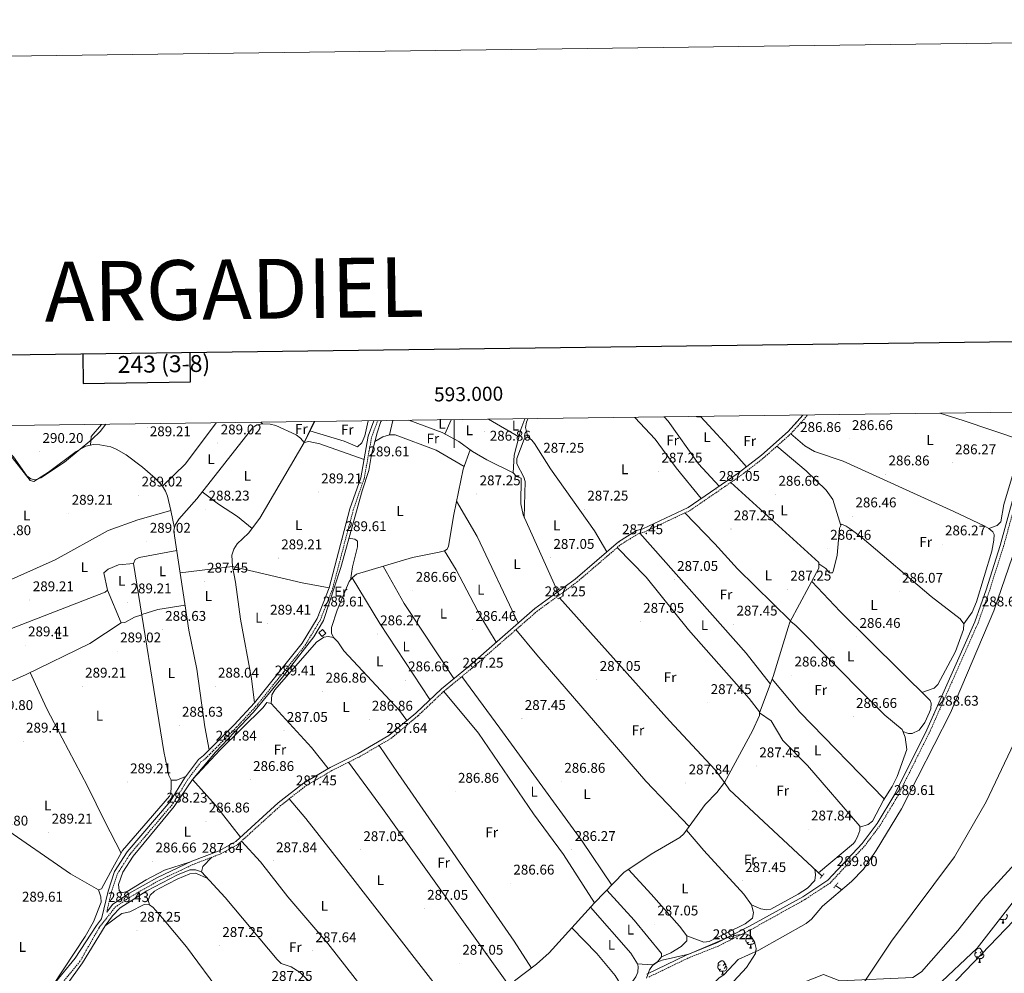
# Model space of a CAD drawing. Units: metres. Extents: x 590185 to 594679, y 4677727 to 4680755.
# Drawn here: x 592691 to 593391, y 4680078 to 4680755 of the extents above; entities that cross this region are included whole.
import ezdxf
from ezdxf.enums import TextEntityAlignment as Align

# ---------------------------------------------------------------- set-up
doc = ezdxf.new("R2010")
doc.units = ezdxf.units.M
doc.header["$MEASUREMENT"] = 0
doc.linetypes.add('TRAZOS', pattern=[0.75, 0.5, -0.25])
doc.linetypes.add('TRAZOSX2', pattern=[1.5, 1, -0.5])
for name, color, linetype, lineweight in [('Carátula', 7, 'Continuous', 5), ('Level 1', 19, 'Continuous', 0), ('Level 11', 142, 'TRAZOSX2', 13), ('Level 13', 5, 'Continuous', 0), ('Level 15', 1, 'Continuous', 0), ('Level 16', 1, 'Continuous', 13), ('Level 21', 19, 'Continuous', 0), ('Level 35', 92, 'Continuous', 0), ('Level 36', 19, 'Continuous', 40), ('Level 37', 92, 'Continuous', 0), ('Level 41', 19, 'Continuous', 0), ('Level 5', 36, 'Continuous', 0), ('Level 51', 144, 'Continuous', 13), ('Level 52', 1, 'Continuous', 13), ('Level 53', 1, 'Continuous', 13), ('Level 61', 19, 'Continuous', 0), ('Level 63', 7, 'Continuous', 0), ('Level 7', 1, 'Continuous', 0)]:
    doc.layers.add(name, color=color, linetype=linetype, lineweight=lineweight)
doc.styles.add('Arial', font='ARIAL.TTF', dxfattribs={"height": 0.2})

# ---------------------------------------------------------------- blocks, each defined once
blk = doc.blocks.new('5PATER')
at = {"layer": 'Carátula', "linetype": 'Continuous', "lineweight": 5}
h = blk.add_hatch(color=250, dxfattribs=at)
edge = h.paths.add_edge_path()
edge.add_ellipse((0, 0), major_axis=(-1.33, -1.34), ratio=0.999422, start_angle=0, end_angle=360)

msp = doc.modelspace()

# ---------------------------------------------------------------- linework, layer by layer
at = {"layer": 'Level 1', "color": 19, "linetype": 'Continuous', "lineweight": 0, "ltscale": 0.5}
msp.add_polyline3d([(593275.93, 4680047.91, 283.14), (593311.05, 4680100.6, 285.44), (593355.76, 4680160.51, 285.06), (593378.4, 4680199.66, 284.77), (593397.95, 4680240.92, 286.79)], dxfattribs=at)
at = {"layer": 'Level 11', "color": 142, "linetype": 'Continuous', "lineweight": 13}
msp.add_polyline3d([(593150.51, 4680045.95, 285.56), (593155.05, 4680044.52, 285.56), (593158.63, 4680045.22, 285.65), (593188.31, 4680074.38, 285.87), (593192.1, 4680076.98, 285.87), (593202.09, 4680087.6, 285.87), (593216.72, 4680094.08, 285.87), (593250.33, 4680113.21, 286.17), (593254.23, 4680116.17, 286.29), (593262.01, 4680125.44, 286.78), (593282.63, 4680143.07, 286.79), (593291.06, 4680151.63, 286.79), (593300.05, 4680164.89, 286.79), (593318.05, 4680194.66, 286.79), (593352.9, 4680262.78, 286.79), (593383.72, 4680335.21, 286.68), (593397.13, 4680374.03, 286.48), (593404.68, 4680398.79, 286.41), (593425.63, 4680476.75, 286.27)], dxfattribs=at)
at = {"layer": 'Level 13', "color": 5, "linetype": 'Continuous', "lineweight": 0, "ltscale": 0.5}
for points in [[(592814.14, 4680215.45, 287.94), (592830.36, 4680234.97, 287.77), (592857.48, 4680263.23, 287.49), (592877.99, 4680288.08, 289.18), (592900.31, 4680316.8, 289.15), (592907.19, 4680328.36, 287.56), (592919.56, 4680366.1, 287.56), (592934.58, 4680420.51, 287.56), (592939.51, 4680435.04, 287.25), (592941.24, 4680446.33, 287.25), (592945.33, 4680461.76, 287.25), (592947.93, 4680469.77, 287.25), (592948.45, 4680470.44, 287.25)], [(592901.01, 4680469.81, 289.44), (592893.57, 4680454.84, 288.8)], [(593042.01, 4680433.3, 287.25), (593023.22, 4680442.53, 286.95), (593013.14, 4680448.59, 286.95), (593003.5, 4680455.75, 286.95), (592991.48, 4680461.97, 286.95), (592967.93, 4680470.7, 286.95)], [(593042.01, 4680433.3, 287.25), (593042.87, 4680445.85, 286.95), (593047.44, 4680464.29, 286.95), (593050.24, 4680471.79, 286.95)], [(593175.98, 4680473.45, 286.94), (593175.59, 4680473.07, 286.94), (593172.52, 4680473.21, 286.64), (593172.16, 4680473.4, 286.64)], [(592893.57, 4680454.84, 288.8), (592890.95, 4680458.03, 288.8), (592887.79, 4680460.42, 288.8), (592873.23, 4680467.1, 288.8), (592869.29, 4680468.01, 288.8), (592863.75, 4680468.13, 288.8)], [(592893.57, 4680454.84, 288.8), (592862.04, 4680401.26, 288.5), (592853.9, 4680390.56, 287.88), (592845.88, 4680382.93, 288.19), (592843.4, 4680379.2, 288.19), (592842.09, 4680374.81, 288.19), (592842.41, 4680366.8, 288.19)], [(593042.01, 4680433.3, 287.25), (593044.35, 4680430.74, 287.25), (593047.69, 4680429.67, 286.95), (593047.49, 4680411.25, 286.95), (593049.17, 4680403.42, 286.95), (593073.28, 4680349.79, 286.95)], [(592842.41, 4680366.8, 288.19), (592805.31, 4680362.4, 288.08)], [(593075.01, 4680344.48, 286.95), (593153.2, 4680257.11, 286.34), (593185.73, 4680222.3, 286.95), (593192.23, 4680213.21, 286.9)], [(593192.23, 4680213.21, 286.9), (593212.29, 4680250.03, 286.59), (593217.08, 4680261.03, 286.59), (593217.16, 4680262.77, 286.59), (593226.99, 4680288.56, 287.16), (593237.45, 4680323.46, 286.82), (593238.73, 4680327.23, 286.59)], [(593042.99, 4680072.33, 286.33), (593058.72, 4680084.3, 286.33), (593067.61, 4680092.36, 286.33), (593099.87, 4680127.79, 286.33), (593120.78, 4680149.29, 286.33), (593140.27, 4680162.28, 286.39), (593160.59, 4680174.16, 287.34), (593163.45, 4680176.9, 287.56), (593178.48, 4680197.67, 287.87), (593186.86, 4680206.27, 287.87), (593192.23, 4680213.21, 286.9)], [(593261.67, 4680146.85, 287.56), (593195.83, 4680208.18, 286.95), (593192.23, 4680213.21, 286.9)], [(592724.42, 4680069.31, 287.56), (592735.93, 4680085.27, 287.38), (592752.05, 4680111.5, 287.45), (592757.09, 4680118.47, 287.25), (592762.54, 4680124.36, 287.25), (592781.48, 4680136.26, 287.25), (592803.35, 4680147.72, 287.25), (592812.2, 4680151.35, 287.25), (592816.23, 4680151.32, 287.25), (592820.53, 4680149.74, 287.25), (592837.2, 4680131.53, 286.94), (592874.31, 4680087.55, 286.94), (592877.18, 4680084.76, 286.94), (592884.14, 4680082.31, 286.94), (592890.72, 4680078.33, 286.94), (592923.1, 4680046.54, 286.94)], [(593271.33, 4680140.11, 287.03), (593275.64, 4680137.1, 286.79)]]:
    msp.add_polyline3d(points, dxfattribs=at)
at = {"layer": 'Level 15', "color": 1, "linetype": 'Continuous', "lineweight": 0}
msp.add_polyline3d([(592903.97, 4680319.72, 290.65), (592906.53, 4680322.06, 290.65), (592908.88, 4680319.5, 290.04), (592906.32, 4680317.16, 290.04), (592903.97, 4680319.72, 290.65)], dxfattribs=at)
at = {"layer": 'Level 16', "color": 1, "linetype": 'Continuous', "lineweight": 13}
for points in [[(593466.65, 4680114.88, 286.8), (593470.14, 4680127.13, 286.8), (593437.62, 4680183.83, 286.8), (593431.99, 4680188.38, 286.8), (593427.68, 4680188.26, 286.8), (593411.81, 4680169.61, 286.8), (593376.01, 4680130.65, 286.8), (593358.13, 4680108.1, 286.8), (593332.28, 4680078.83, 286.8), (593326.27, 4680074.8, 286.8), (593274.26, 4680072.47, 286.8), (593262.79, 4680076.97, 286.8), (593240.29, 4680068.13, 286.8), (593194.52, 4680032.99, 286.8), (593158.86, 4680004.15, 286.8), (593144.85, 4679992.79, 285.88), (593110.81, 4679966.03, 285.88), (593100.29, 4679957.28, 285.88)], [(593275.07, 4680059.11, 283.73), (593282.29, 4680059.53, 283.73), (593294.86, 4680058.98, 283.73), (593306.32, 4680054.17, 283.73), (593318.27, 4680053.65, 284.34), (593330.35, 4680055.88, 284.34), (593340.33, 4680059.44, 284.03), (593351.73, 4680067.23, 283.42), (593398.06, 4680115.25, 283.11), (593412.11, 4680127.53, 283.11), (593419.22, 4680139.37, 283.11)]]:
    msp.add_polyline3d(points, dxfattribs=at)
at = {"layer": 'Level 21', "color": 19, "linetype": 'Continuous', "lineweight": 0}
for points in [[(592659.01, 4680023.79, 289.25), (592675.88, 4680030.9, 289.12), (592694.37, 4680046.65, 289.12), (592711.31, 4680064.76, 288.81), (592730.72, 4680088.36, 288.2), (592745.75, 4680111.75, 288.2), (592749.39, 4680116.42, 288.27), (592754.03, 4680136.2, 287.89), (592758.69, 4680150.02, 287.89), (592767.72, 4680163.95, 287.89), (592798.15, 4680199.76, 287.58), (592808.39, 4680216.48, 287.58), (592818.32, 4680229.75, 287.89), (592821.88, 4680232.41, 287.89), (592843.65, 4680254.4, 288.51), (592858.12, 4680269.99, 288.51), (592892.15, 4680312.31, 288.51), (592902.65, 4680329.8, 288.81), (592911.23, 4680351.67, 288.81), (592925.98, 4680407.81, 288.81), (592933.69, 4680429.84, 288.81), (592938.98, 4680459.41, 288.81), (592943.07, 4680470.37, 288.75)], [(592753.06, 4680121.1, 288.17), (592757.3, 4680126.51, 287.58), (592768.9, 4680134.44, 287.58), (592789.15, 4680145.89, 287.58), (592813.69, 4680157.45, 287.28), (592833.02, 4680164.87, 286.97), (592844.77, 4680171.3, 287.28), (592875.08, 4680198.76, 287.28), (592892.99, 4680212.8, 287.28), (592912.02, 4680224.01, 287.28), (592931.8, 4680233.89, 287.28), (592953.74, 4680246.66, 287.89), (592972.76, 4680262.62, 287.28), (592991.03, 4680279.94, 286.97), (593009.53, 4680295.11, 286.97), (593057.45, 4680336.94, 286.97), (593086.01, 4680357.8, 286.97), (593117.01, 4680384.42, 286.97), (593129.85, 4680392.29, 286.97), (593134.28, 4680393.66, 286.97), (593166.41, 4680408.74, 286.97), (593202.07, 4680433.19, 286.97), (593218.54, 4680445.93, 286.97), (593237.63, 4680462.83, 286.97), (593248.08, 4680474.4, 286.97)], [(593136.99, 4680077.09, 287.89), (593165.13, 4680090.7, 288.81), (593187.31, 4680099.55, 289.43), (593210.17, 4680111.1, 289.73), (593247.89, 4680132.13, 289.43), (593265.75, 4680143.82, 289.73), (593290.09, 4680169.92, 289.73), (593300.77, 4680184.08, 289.73), (593313.31, 4680204.93, 289.73), (593336.17, 4680250.83, 289.12), (593370.23, 4680327.58, 288.2), (593378.27, 4680350.19, 288.51), (593388.24, 4680381.65, 288.51), (593407.24, 4680450.8, 288.51)]]:
    msp.add_polyline3d(points, dxfattribs=at)
at = {"layer": 'Level 21', "color": 19, "linetype": 'TRAZOSX2', "lineweight": 0}
for points in [[(592714.32, 4680062.12, 288.81), (592733.81, 4680085.82, 288.2), (592747.81, 4680110.33, 288.2), (592759.03, 4680124.67, 287.58), (592770.22, 4680132.32, 287.58), (592790.29, 4680143.67, 287.58), (592814.67, 4680155.14, 287.28), (592834.07, 4680162.6, 286.97), (592846.23, 4680169.25, 287.28), (592876.69, 4680196.85, 287.28), (592894.4, 4680210.73, 287.28), (592913.21, 4680221.81, 287.28), (592932.99, 4680231.69, 287.28), (592955.18, 4680244.61, 287.89), (592974.42, 4680260.75, 287.28), (592992.68, 4680278.06, 286.97), (593011.14, 4680293.2, 286.97), (593059.02, 4680334.99, 286.97), (593087.57, 4680355.84, 286.97), (593118.49, 4680382.39, 286.97), (593130.89, 4680390, 286.97), (593135.18, 4680391.32, 286.97), (593167.65, 4680406.56, 286.97), (593203.55, 4680431.17, 286.97), (593220.14, 4680444, 286.97), (593239.39, 4680461.05, 286.97), (593251.49, 4680474.45, 286.97)], [(592753.06, 4680121.1, 288.17), (592756.44, 4680135.51, 287.89), (592760.96, 4680148.92, 287.89), (592769.73, 4680162.46, 287.89), (592800.18, 4680198.29, 287.58), (592810.46, 4680215.07, 287.58), (592820.1, 4680227.96, 287.89), (592823.53, 4680230.52, 287.89), (592845.46, 4680252.67, 288.51), (592860.01, 4680268.36, 288.51), (592894.2, 4680310.87, 288.51), (592904.9, 4680328.69, 288.81), (592913.61, 4680350.89, 288.81), (592928.37, 4680407.08, 288.81), (592936.11, 4680429.21, 288.81), (592941.4, 4680458.75, 288.81), (592945.75, 4680470.4, 288.75)], [(593138.43, 4680075.01, 287.89), (593166.14, 4680088.41, 288.81), (593188.34, 4680097.27, 289.43), (593211.34, 4680108.89, 289.73), (593249.18, 4680129.99, 289.43), (593267.37, 4680141.89, 289.73), (593292.01, 4680168.31, 289.73), (593302.85, 4680182.68, 289.73), (593315.5, 4680203.72, 289.73), (593338.44, 4680249.77, 289.12), (593372.55, 4680326.65, 288.2), (593380.64, 4680349.39, 288.51), (593390.63, 4680380.94, 288.51), (593409.65, 4680450.15, 288.51)]]:
    msp.add_polyline3d(points, dxfattribs=at)
at = {"layer": 'Level 21', "color": 1, "linetype": 'TRAZOS', "lineweight": 0}
for points in [[(593071.46, 4680348.78, 286.64), (593075.55, 4680351.05, 286.95)], [(593073.7, 4680343.77, 287.25), (593076.84, 4680345.47, 287.25)], [(593260.28, 4680145.16, 288.48), (593263.2, 4680148.72, 288.48)], [(593269.92, 4680138.39, 288.48), (593272.84, 4680141.94, 288.48)]]:
    msp.add_polyline3d(points, dxfattribs=at)
at = {"layer": 'Level 35', "color": 92, "linetype": 'Continuous', "lineweight": 0, "ltscale": 0.5}
for points in [[(593342.81, 4680068.1, 284.58), (593371.92, 4680095.61, 285.02), (593400.25, 4680131.94, 284.67)], [(593136.84, 4680074.36, 287.32), (593138.86, 4680080.15, 287.5), (593141.21, 4680083.37, 287.62), (593144.32, 4680085.61, 287.74), (593148.01, 4680087.11, 287.86), (593166.99, 4680091.2, 288.42), (593193.37, 4680102.6, 288.67), (593200.91, 4680104.82, 288.56), (593207.55, 4680105.69, 288.42)], [(593207.55, 4680105.69, 288.42), (593211.05, 4680104.08, 288.22), (593213.69, 4680100.07, 287.92), (593214.88, 4680095.31, 287.63), (593214.31, 4680091.88, 287.5), (593207.95, 4680081.96, 287.33), (593174.83, 4680046.02, 286.88)]]:
    msp.add_polyline3d(points, dxfattribs=at)
at = {"layer": 'Level 36', "color": 92, "linetype": 'Continuous', "lineweight": 0}
for points in [[(593380.29, 4680393.82, 285.97), (593386.22, 4680396.02, 286.28), (593388.83, 4680398.49, 286.39), (593390.87, 4680410.86, 286.28), (593397.81, 4680433.84, 285.98), (593408.41, 4680476.52, 285.95)], [(592862.66, 4680469.31, 289.09), (592863.75, 4680468.13, 289.1)], [(592900.45, 4680469.81, 289.69), (592893.57, 4680454.84, 288.79)], [(592938.95, 4680470.31, 290.42), (592936.59, 4680459.78, 290.63), (592934.55, 4680454.6, 290.63), (592931.39, 4680451.95, 290.35), (592922.01, 4680455.77, 289.71), (592897.46, 4680463.3, 289.4)], [(592954.13, 4680460.47, 286.94), (592956.41, 4680470.55, 287.17)], [(592997.85, 4680471.09, 287.24), (592993.47, 4680460.94, 287.24)], [(593046.13, 4680459.03, 286.63), (593024.41, 4680471.44, 286.87)], [(593052.46, 4680459.01, 287.24), (593050.91, 4680465.53, 287.24), (593051.56, 4680469.39, 287.24), (593052.44, 4680471.81, 287.2)], [(593128.58, 4680472.82, 287.24), (593142.91, 4680457.4, 287.24), (593158.03, 4680436.85, 287.29), (593175.63, 4680415.06, 286.94)], [(593188.49, 4680423.88, 287.24), (593173.85, 4680439.84, 286.93), (593152.13, 4680470.01, 286.93), (593149.49, 4680473.1, 286.93)], [(593175.59, 4680473.07, 287.24), (593200.85, 4680445.66, 286.52), (593207.96, 4680437.75, 287.24)], [(593345.29, 4680475.69, 286.28), (593362.08, 4680470.63, 286.28), (593403.47, 4680456.65, 285.97)], [(592749.35, 4680467.81, 289.27), (592742.13, 4680459.21, 289.41), (592741.49, 4680453.01, 289.1)], [(592792.79, 4680423.82, 289.1), (592809.17, 4680439.89, 288.84), (592830.87, 4680468.89, 288.81)], [(592863.75, 4680468.13, 288.8), (592859.75, 4680467.43, 288.8), (592856.89, 4680465.67, 288.8), (592817.19, 4680414.9, 287.88), (592804.27, 4680400.42, 287.88), (592801.63, 4680396.23, 287.57), (592800.86, 4680392.58, 287.57), (592801.35, 4680388.62, 287.66), (592811.47, 4680321.6, 287.57), (592817.17, 4680293.74, 287.57), (592822.9, 4680252.95, 287.75), (592825.89, 4680236.46, 288.19)], [(592801.17, 4680394.05, 287.88), (592798.6, 4680406.6, 289.95), (592796.33, 4680416.68, 288.8), (592794.93, 4680420.4, 288.91), (592792.79, 4680423.82, 289.05), (592787.49, 4680429.68, 289.11), (592778.45, 4680437.47, 289.11), (592766.82, 4680446.08, 289.11), (592759.72, 4680450.23, 289.11), (592755.91, 4680451.75, 289.18), (592748.08, 4680453.17, 289.41), (592743.57, 4680453.41, 289.41), (592738.32, 4680452.4, 289.41), (592731.25, 4680448.62, 289.41), (592711.71, 4680433.91, 289.41), (592701.29, 4680427.31, 289.41), (592698.56, 4680428.04, 289.41), (592683.18, 4680447.63, 289.41), (592671.26, 4680457.83, 289.41)], [(592893.57, 4680454.84, 288.8), (592896.68, 4680455.63, 289.11), (592904.51, 4680454.04, 289.11), (592936.01, 4680442.81, 289.42)], [(593007.21, 4680437.93, 286.94), (592987.21, 4680449.41, 286.63), (592958.14, 4680460.36, 286.94), (592954.13, 4680460.47, 286.94), (592949.38, 4680459.05, 286.94), (592943.68, 4680455.56, 286.94)], [(593049.95, 4680401.7, 286.94), (593050.47, 4680427.16, 286.94), (593049.67, 4680430.27, 286.94), (593044.55, 4680439.7, 286.94), (593044.67, 4680443.53, 286.94), (593049.93, 4680457.28, 286.94), (593052.46, 4680459.01, 286.94), (593055.4, 4680456.49, 286.94), (593057.17, 4680454.2, 286.94), (593068.66, 4680436.19, 286.94), (593099.84, 4680392.15, 287.16), (593108.58, 4680377.18, 287.24)], [(593239.39, 4680461.05, 286.89), (593249.46, 4680452.62, 286.28), (593256.22, 4680448.55, 286.04), (593276.62, 4680441.6, 285.97), (593355.25, 4680405.95, 285.79), (593376.87, 4680395.73, 286.28), (593380.29, 4680393.82, 286.28), (593383.13, 4680391.47, 286.28), (593383.97, 4680389.59, 286.28), (593383.81, 4680385.62, 286.21), (593382.43, 4680377.68, 285.98), (593371.56, 4680341.77, 285.97), (593368.46, 4680334.42, 285.97), (593362.47, 4680326.12, 285.97)], [(592914.36, 4680316.4, 286.64), (592912.96, 4680319.53, 286.33), (592912.93, 4680323.53, 286.33), (592916.84, 4680335.85, 286.33), (592925.48, 4680356.05, 286.5), (592927.58, 4680358.81, 286.64), (592930.76, 4680361.34, 286.64), (592970.59, 4680373.19, 286.94), (592989.49, 4680376.97, 286.94), (592993.31, 4680378.05, 286.94), (592995.12, 4680379.18, 286.94), (592996.13, 4680381.28, 286.94), (592999.89, 4680403.84, 286.94), (593006.51, 4680436.03, 286.94), (593011.57, 4680449.75, 286.94)], [(593274.96, 4680395.84, 286.28), (593269.23, 4680414.45, 286.25), (593264.57, 4680421.01, 286.08), (593250.36, 4680434.88, 285.97), (593229.47, 4680452.27, 286.28)], [(593238.73, 4680327.23, 286.59), (593259.45, 4680365.63, 286.9), (593259.45, 4680369.76, 286.9), (593196.74, 4680426.5, 286.9)], [(592821.05, 4680419.84, 288.49), (592832.65, 4680411.04, 287.88), (592846.09, 4680402.37, 288.18), (592856.46, 4680393.93, 288.49)], [(593001.81, 4680413.19, 287.55), (593016.48, 4680388.18, 286.43), (593045.55, 4680326.56, 286.94)], [(592798.6, 4680406.6, 288.49), (592775.29, 4680400.03, 288.62), (592754.07, 4680392.41, 288.97), (592716.52, 4680371.65, 289.41), (592649.8, 4680341.92, 289.41)], [(593239.29, 4680328.27, 287.2), (593201.6, 4680365.24, 286.89), (593185.45, 4680383, 286.53), (593164.07, 4680404.88, 287.2)], [(593332.55, 4680277.34, 286.59), (593341.28, 4680280.33, 286.28), (593344.09, 4680282.89, 286.16), (593356.61, 4680306.45, 285.38), (593362.16, 4680322.1, 285.67), (593362.47, 4680326.12, 285.67), (593359.87, 4680329.55, 285.67), (593339.23, 4680345.53, 285.67), (593290.21, 4680387.25, 286.26), (593282.38, 4680393.18, 286.28), (593278.78, 4680395.48, 286.28), (593275.46, 4680396.85, 286.28), (593274.12, 4680394.15, 286.28), (593272.45, 4680374.9, 286.28), (593269.47, 4680363.2, 286.28), (593269.04, 4680362.43, 286.28), (593266.88, 4680362.22, 286.28), (593264.4, 4680365.38, 286.26), (593259.45, 4680368.66, 286.59)], [(592925.29, 4680386.85, 287.55), (592929.56, 4680386.35, 286.93), (592931.34, 4680384.74, 286.62), (592931.27, 4680380.74, 286.62), (592927.78, 4680366.68, 286.62), (592926.33, 4680357.16, 286.62)], [(593132.17, 4680390.39, 286.89), (593207.8, 4680305.17, 286.52), (593224.97, 4680283.27, 286.89)], [(592809.16, 4680217.51, 287.88), (592802.91, 4680215.02, 288.19), (592798.91, 4680214.89, 288.19), (592797.22, 4680218.35, 288.19), (592793.67, 4680235.39, 287.88), (592772.21, 4680369, 288.49), (592773.26, 4680371.72, 288.49), (592776.08, 4680373.13, 288.49), (592802.92, 4680378.19, 288.49)], [(593030.02, 4680313, 286.94), (593019.1, 4680330.95, 286.24), (593001.53, 4680364.36, 286.63), (592993.31, 4680378.05, 286.63)], [(593116.07, 4680380.32, 287.21), (593136.61, 4680359.34, 286.67), (593166.79, 4680321.83, 286.27), (593209.93, 4680273.01, 286.59), (593217.19, 4680263.48, 286.59), (593217.16, 4680262.77, 286.59), (593225.44, 4680257.2, 286.68), (593233.69, 4680243.26, 285.97), (593251.24, 4680225.37, 286.54), (593288.56, 4680182.34, 288.13), (593288.42, 4680179.27, 288.13), (593287.2, 4680175.4, 288.13), (593285.48, 4680171.75, 288.13), (593284.02, 4680169.95, 288.13), (593259.21, 4680149.14, 287.51)], [(592663.58, 4680348.06, 289.41), (592658.73, 4680342.44, 289.1), (592657.12, 4680338.77, 288.82), (592656.9, 4680334.2, 288.76), (592658.69, 4680328.3, 288.91), (592662.98, 4680318.98, 289.14), (592665.26, 4680316.35, 289.1), (592669.23, 4680316.66, 288.83), (592752.05, 4680348.47, 289.1), (592753.65, 4680349.94, 288.8), (592751.12, 4680362.33, 288.8), (592754, 4680364.97, 288.8), (592761.53, 4680367.93, 288.87), (592772.21, 4680369, 288.49)], [(592911.23, 4680351.67, 288.8), (592892.12, 4680355.29, 289.62), (592842.41, 4680366.8, 288.8)], [(592858.12, 4680269.99, 288.8), (592856.01, 4680287.23, 289.14), (592848.14, 4680329.39, 288.19), (592844.69, 4680355.65, 288.19), (592842.41, 4680366.8, 288.19)], [(592949.65, 4680366.96, 286.63), (592964.56, 4680340.58, 286.68), (592999.95, 4680287.25, 286.63)], [(592982.87, 4680272.2, 286.94), (592947.29, 4680326.26, 286.63), (592927.58, 4680358.81, 286.63)], [(593254.38, 4680356.24, 286.89), (593274.45, 4680334.82, 286.41), (593338.49, 4680271.47, 286.59), (593339.33, 4680269.59, 286.59), (593338.93, 4680265.65, 286.41), (593338.12, 4680263.19, 286.28), (593334.84, 4680255.93, 286.31), (593330.79, 4680250.62, 286.05), (593325.64, 4680248.07, 285.8), (593323.03, 4680248.19, 285.97), (593319.15, 4680249.48, 286.59)], [(592753.65, 4680349.94, 289.41), (592763.37, 4680326.78, 289.1), (592765.84, 4680326.98, 289.1), (592772.87, 4680330.84, 288.81), (592778.1, 4680332.35, 288.8)], [(592778.05, 4680332.7, 288.49), (592789.53, 4680336.21, 288.51), (592808.81, 4680339.22, 288.19)], [(592763.37, 4680326.78, 288.8), (592740.97, 4680312.03, 288.49), (592695.42, 4680289.85, 288.8), (592676.96, 4680281.88, 289.16), (592673.46, 4680279.98, 289.65), (592669.78, 4680276.36, 289.72)], [(593288.53, 4680181.63, 288.12), (593294.44, 4680183.52, 287.2), (593297.41, 4680185.84, 286.89), (593305.34, 4680200.85, 287.82), (593311.59, 4680210.4, 287.51), (593314.98, 4680217.63, 287.12), (593321.96, 4680236.67, 286.9), (593320.65, 4680245.49, 286.9), (593318.6, 4680250.94, 286.9), (593306.35, 4680261.22, 286.31), (593294.12, 4680273.13, 286.04), (593243.22, 4680324.58, 286.28), (593239.46, 4680327.66, 286.51), (593238.73, 4680327.23, 286.59)], [(592869.95, 4680269.5, 286.64), (592870.53, 4680275.61, 286.64), (592872.54, 4680279.05, 286.64), (592902.12, 4680313.11, 286.94), (592907.34, 4680316.68, 286.94), (592910.43, 4680317.16, 286.94), (592914.36, 4680316.4, 286.94), (592917.35, 4680313.31, 286.88), (592921.65, 4680306.84, 286.64), (592961.34, 4680264.52, 286.63), (592966.38, 4680257.27, 286.94)], [(593167.14, 4680181.99, 287.84), (593136.4, 4680214.23, 286.48), (593058.77, 4680304.02, 286.77), (593044.06, 4680321.94, 287.53)], [(592763.32, 4680163.17, 289.41), (592751.63, 4680185.49, 288.51), (592739.45, 4680210.72, 288.8), (592721.46, 4680244.86, 288.49), (592710.34, 4680266.12, 289.36), (592698.7, 4680291.45, 289.1)], [(593005.5, 4680288.58, 287.23), (593032.62, 4680251.93, 286.48), (593091.21, 4680171.72, 286.57), (593112.09, 4680140.36, 286.92)], [(593226.28, 4680286.7, 287.2), (593245.89, 4680263.4, 285.91), (593305.83, 4680201.6, 287.2)], [(593099.87, 4680127.79, 286.31), (593077.93, 4680162.25, 285.95), (593056.59, 4680191.12, 286), (593017.41, 4680248.36, 286.92), (592992.68, 4680278.06, 286.92)], [(592814.14, 4680215.45, 286.33), (592833.75, 4680236.61, 286.33), (592864.3, 4680266.68, 286.94), (592866.91, 4680270.25, 286.94), (592869.95, 4680269.5, 286.94), (592898.73, 4680238.25, 286.54), (592910.61, 4680223.17, 286.94)], [(592946.73, 4680239.69, 287.23), (592960.28, 4680219.74, 286.62), (593042.81, 4680100.48, 286.23), (593054.97, 4680081.45, 286.62)], [(592925.09, 4680227.74, 287.54), (592949.22, 4680194.76, 286.67), (593038.65, 4680069.5, 286.31)], [(592798.91, 4680214.89, 288.18), (592798.96, 4680209.05, 288.18), (592798.51, 4680205.06, 288.18), (592797.8, 4680203.58, 288.18), (592764.32, 4680164.93, 289.01), (592757.38, 4680152.69, 289.54), (592749.46, 4680137.83, 289.1), (592747.27, 4680137.01, 289.1), (592727.24, 4680148.3, 289.1), (592677.13, 4680183.09, 289.41), (592675.05, 4680186.5, 289.73), (592673.59, 4680192.04, 289.41)], [(592811.86, 4680156.58, 286.33), (592794.11, 4680150.9, 286.4), (592781.22, 4680144.11, 286.94), (592767.64, 4680135.8, 286.94), (592763.69, 4680134.95, 286.94), (592761.85, 4680136.67, 286.94), (592761.43, 4680140.71, 286.94), (592764.57, 4680149.69, 286.94), (592771.93, 4680161.04, 286.68), (592801.02, 4680196.15, 286.51), (592814.14, 4680215.45, 286.33)], [(592848.19, 4680174.39, 286.94), (592830.41, 4680197.11, 286.68), (592814.14, 4680215.45, 286.64)], [(592957.74, 4680034.53, 287.23), (592964.71, 4680032.39, 287.54), (592968.74, 4680032.12, 287.34), (592973.59, 4680034.05, 286.9), (592983.53, 4680039.07, 286.15), (592995.07, 4680045.48, 286.31), (592998.63, 4680049.63, 286.62), (592999.38, 4680052.66, 286.93), (592993.88, 4680060.28, 286.01), (592922.99, 4680151.49, 287.23), (592894.6, 4680187.68, 287.23), (592882.75, 4680201.6, 287.23)], [(593165.61, 4680104.27, 287.21), (593177.7, 4680099.75, 287.21), (593181.37, 4680100.3, 287.21), (593207.08, 4680112.77, 287.21), (593212.23, 4680116.96, 287.21), (593212.84, 4680120.93, 287.21), (593211.47, 4680126.34, 287.46), (593206.03, 4680134.01, 287.55), (593177.52, 4680164.91, 287.14), (593165.35, 4680179.52, 287.51)], [(592848.91, 4680171.68, 286.62), (592862.41, 4680156.84, 286.98), (592881.88, 4680132.15, 286.62), (592910.21, 4680098.96, 286.62), (592941.61, 4680058.89, 286.62), (592959.11, 4680037.85, 286.62), (592957.74, 4680034.53, 287.24), (592955.82, 4680032.78, 287.24), (592947.41, 4680028.86, 286.93)], [(592820.53, 4680149.74, 286.62), (592821.51, 4680153.68, 286.29), (592827.78, 4680160.18, 286.93)], [(592783.43, 4680126.47, 286.6), (592782.64, 4680129.58, 286.3), (592784.03, 4680133.2, 286.3), (592787.14, 4680136.04, 286.3), (592790.43, 4680138.08, 286.3), (592803.26, 4680144.73, 286.3), (592812.26, 4680148.34, 286.26), (592816.28, 4680148.77, 286.25), (592824.87, 4680145.01, 286.6)], [(593147.46, 4680089.41, 286.6), (593154.03, 4680092.19, 286.9), (593161.6, 4680096.77, 287.21), (593165.47, 4680100.9, 287.82), (593165.61, 4680104.27, 287.82), (593160.39, 4680111.25, 287.82), (593140.15, 4680133.87, 286.44), (593123.97, 4680151.42, 286.9)], [(593211.47, 4680126.34, 287.51), (593218.1, 4680123.59, 287.21), (593222.11, 4680122.74, 287.21), (593225.15, 4680123.28, 287.21), (593244.66, 4680133.85, 287.21), (593251.25, 4680138.11, 287.21), (593256.45, 4680143.71, 287.21), (593256.93, 4680147.68, 287.51), (593256.43, 4680151.73, 287.82)], [(592714.83, 4680069.04, 289.1), (592737.86, 4680103.96, 289.1), (592743.56, 4680114.41, 289.32), (592749.17, 4680128.3, 289.41), (592748.93, 4680132.03, 289.41), (592747.27, 4680137.01, 289.41)], [(593108.7, 4680136.87, 287.21), (593128.09, 4680115.41, 286.9), (593147.56, 4680091.86, 286.9), (593147.46, 4680089.41, 286.9), (593144.68, 4680085.92, 286.83), (593141.34, 4680083.75, 286.67), (593133.71, 4680084.17, 285.68), (593130.4, 4680084.44, 285.98)], [(592834.63, 4680062.99, 286.91), (592809.75, 4680096.45, 286.61), (592792.83, 4680116.85, 286.61), (592786.11, 4680124.51, 286.61), (592783.43, 4680126.47, 286.61), (592779.75, 4680126.64, 286.61), (592769.46, 4680121.37, 286.61), (592763.81, 4680120.27, 286.61), (592752.05, 4680111.5, 286.91)], [(593117.63, 4680066.27, 285.99), (593126.78, 4680072.01, 285.99), (593129.36, 4680075.13, 285.99), (593130.76, 4680078.59, 285.99), (593130.97, 4680082.63, 285.99), (593130.4, 4680084.44, 285.99), (593125.82, 4680092.01, 285.99), (593097.02, 4680124.66, 286.6)], [(593392.64, 4680119.45, 0.01), (593393.1, 4680119.2, 0.01), (593393.44, 4680118.59, 0.01), (593393.33, 4680117.86, 0.01), (593393.12, 4680117.22, 0.01), (593392.54, 4680116.48, 0.01), (593391.74, 4680116, 0.01), (593390.89, 4680116.11, 0.01), (593390.46, 4680115.98, 0.01)], [(593390.35, 4680115.98, 0.01), (593389.46, 4680115.89, 0.01), (593388.62, 4680115.89, 0.01), (593388.19, 4680116.32, 0.01), (593388.14, 4680116.4, 0.01)], [(593389.09, 4680117.27, 0.01), (593388.7, 4680117.13, 0.01)], [(593389.81, 4680113.29, 0.01), (593390.24, 4680114.45, 0.01), (593390.35, 4680115.98, 0.01), (593390.46, 4680115.98, 0.01), (593390.5, 4680115.39, 0.01), (593390.53, 4680114.71, 0.01), (593390.6, 4680114.09, 0.01), (593390.72, 4680113.69, 0.01), (593390.93, 4680113.29, 0.01)], [(593389.81, 4680113.29, 0.01), (593390.93, 4680113.29, 0.01)], [(593083.81, 4680110.15, 286.29), (593101.61, 4680091.73, 285.9), (593114.6, 4680076.2, 286.16), (593118.28, 4680069.94, 286.29), (593117.63, 4680066.27, 286.16), (593114.83, 4680062.72, 285.99), (593093.62, 4680041.71, 286.01), (593072.41, 4680023.46, 285.68)], [(593209.09, 4680102.72, 0.01), (593208.56, 4680102.45, 0.01), (593208.03, 4680102.51, 0.01), (593207.76, 4680102.88, 0.01), (593207.71, 4680103.3, 0.01), (593207.87, 4680103.82, 0.01), (593208.35, 4680104.42, 0.01), (593208.98, 4680104.95, 0.01), (593209.06, 4680105, 0.01)], [(593209.67, 4680099.64, 0.01), (593209.25, 4680099.48, 0.01), (593208.66, 4680099.54, 0.01), (593208.19, 4680099.75, 0.01), (593207.76, 4680100.17, 0.01), (593207.55, 4680100.76, 0.01), (593207.55, 4680101.18, 0.01), (593207.6, 4680101.76, 0.01), (593208.03, 4680102.45, 0.01)], [(593210.93, 4680098.34, 0.01), (593210.04, 4680098.26, 0.01), (593209.2, 4680098.26, 0.01), (593208.77, 4680098.69, 0.01), (593208.45, 4680099.16, 0.01), (593208.45, 4680099.48, 0.01)], [(593210.39, 4680095.66, 0.01), (593210.82, 4680096.82, 0.01), (593210.93, 4680098.34, 0.01), (593211.04, 4680098.34, 0.01), (593211.08, 4680097.76, 0.01), (593211.11, 4680097.07, 0.01), (593211.18, 4680096.46, 0.01), (593211.3, 4680096.06, 0.01), (593211.51, 4680095.66, 0.01)], [(593213.77, 4680099.78, 0.01), (593213.7, 4680099.59, 0.01), (593213.12, 4680098.85, 0.01), (593212.32, 4680098.37, 0.01), (593211.47, 4680098.47, 0.01), (593211.04, 4680098.34, 0.01)], [(593211.86, 4680102.86, 0.01), (593211.74, 4680102.72, 0.01), (593211.32, 4680102.29, 0.01)], [(593212.92, 4680101.25, 0.01), (593212.85, 4680101.13, 0.01), (593212.43, 4680100.65, 0.01), (593211.95, 4680100.23, 0.01)], [(593210.39, 4680095.66, 0.01), (593211.51, 4680095.66, 0.01)], [(593372.38, 4680089.47, 0.01), (593371.95, 4680089.31, 0.01), (593371.37, 4680089.37, 0.01), (593370.89, 4680089.58, 0.01), (593370.47, 4680090.01, 0.01), (593370.25, 4680090.59, 0.01), (593370.25, 4680091.01, 0.01), (593370.31, 4680091.59, 0.01), (593370.73, 4680092.29, 0.01)], [(593371.79, 4680092.55, 0.01), (593371.26, 4680092.29, 0.01), (593370.73, 4680092.34, 0.01), (593370.47, 4680092.71, 0.01), (593370.41, 4680093.13, 0.01), (593370.57, 4680093.65, 0.01), (593371.05, 4680094.25, 0.01), (593371.69, 4680094.78, 0.01), (593372.59, 4680095.37, 0.01), (593373.33, 4680095.53, 0.01), (593373.76, 4680095.47, 0.01), (593374.29, 4680095.15, 0.01), (593374.82, 4680094.57, 0.01), (593374.98, 4680093.93, 0.01), (593374.87, 4680093.08, 0.01), (593374.44, 4680092.55, 0.01), (593374.02, 4680092.13, 0.01)], [(593375.93, 4680091.65, 0.01), (593376.38, 4680091.4, 0.01), (593376.73, 4680090.79, 0.01), (593376.62, 4680090.06, 0.01), (593376.41, 4680089.42, 0.01), (593375.82, 4680088.68, 0.01), (593375.03, 4680088.2, 0.01), (593374.18, 4680088.31, 0.01), (593373.75, 4680088.17, 0.01)], [(593374.98, 4680093.93, 0.01), (593375.45, 4680093.61, 0.01), (593375.77, 4680092.97, 0.01), (593375.93, 4680092.65, 0.01), (593375.93, 4680092.07, 0.01), (593375.93, 4680091.65, 0.01), (593375.56, 4680090.96, 0.01), (593375.14, 4680090.48, 0.01), (593374.66, 4680090.06, 0.01)], [(593189.11, 4680083.67, 0.01), (593188.58, 4680083.4, 0.01), (593188.05, 4680083.46, 0.01), (593187.79, 4680083.83, 0.01), (593187.73, 4680084.25, 0.01), (593187.89, 4680084.77, 0.01), (593188.37, 4680085.37, 0.01), (593189.01, 4680085.9, 0.01), (593189.91, 4680086.48, 0.01), (593190.65, 4680086.64, 0.01), (593191.07, 4680086.59, 0.01), (593191.61, 4680086.27, 0.01), (593192.13, 4680085.69, 0.01), (593192.29, 4680085.05, 0.01), (593192.19, 4680084.2, 0.01), (593191.76, 4680083.67, 0.01), (593191.34, 4680083.24, 0.01)], [(593192.29, 4680085.05, 0.01), (593192.77, 4680084.73, 0.01), (593193.09, 4680084.09, 0.01), (593193.25, 4680083.77, 0.01), (593193.25, 4680083.19, 0.01), (593193.25, 4680082.77, 0.01), (593192.87, 4680082.08, 0.01), (593192.45, 4680081.6, 0.01), (593191.97, 4680081.18, 0.01)], [(593373.64, 4680088.17, 0.01), (593372.75, 4680088.09, 0.01), (593371.9, 4680088.09, 0.01), (593371.48, 4680088.52, 0.01), (593371.16, 4680088.99, 0.01), (593371.16, 4680089.31, 0.01)], [(593373.09, 4680085.49, 0.01), (593373.53, 4680086.65, 0.01), (593373.64, 4680088.17, 0.01), (593373.75, 4680088.17, 0.01), (593373.78, 4680087.59, 0.01), (593373.82, 4680086.91, 0.01), (593373.89, 4680086.29, 0.01), (593374, 4680085.89, 0.01), (593374.22, 4680085.49, 0.01)], [(593373.09, 4680085.49, 0.01), (593374.22, 4680085.49, 0.01)], [(593189.69, 4680080.59, 0.01), (593189.27, 4680080.43, 0.01), (593188.69, 4680080.49, 0.01), (593188.21, 4680080.7, 0.01), (593187.79, 4680081.12, 0.01), (593187.57, 4680081.71, 0.01), (593187.57, 4680082.13, 0.01), (593187.63, 4680082.71, 0.01), (593188.05, 4680083.4, 0.01)], [(593190.95, 4680079.29, 0.01), (593190.07, 4680079.21, 0.01), (593189.22, 4680079.21, 0.01), (593188.79, 4680079.64, 0.01), (593188.47, 4680080.11, 0.01), (593188.47, 4680080.43, 0.01)], [(593190.41, 4680076.61, 0.01), (593190.85, 4680077.77, 0.01), (593190.95, 4680079.29, 0.01), (593191.07, 4680079.29, 0.01), (593191.1, 4680078.71, 0.01), (593191.13, 4680078.02, 0.01), (593191.21, 4680077.41, 0.01), (593191.32, 4680077.01, 0.01), (593191.53, 4680076.61, 0.01)], [(593193.25, 4680082.77, 0.01), (593193.7, 4680082.52, 0.01), (593194.05, 4680081.9, 0.01), (593193.93, 4680081.18, 0.01), (593193.73, 4680080.54, 0.01), (593193.14, 4680079.8, 0.01), (593192.35, 4680079.32, 0.01), (593191.49, 4680079.42, 0.01), (593191.07, 4680079.29, 0.01)]]:
    msp.add_polyline3d(points, dxfattribs=at)
at = {"layer": 'Level 5', "color": 36, "linetype": 'Continuous', "lineweight": 0}
msp.add_polyline3d([(592752.47, 4680467.85, 290.01), (592748.39, 4680462.81, 290.01), (592742.55, 4680456.95, 290.01), (592723.05, 4680440.89, 290.01), (592706.18, 4680429.72, 290.01), (592702.11, 4680428.52, 290.01), (592699.05, 4680429.22, 290.01), (592696.2, 4680431.35, 290.01), (592686.69, 4680444.65, 290.01), (592680.87, 4680450.11, 290.01), (592677.2, 4680452.59, 290.01), (592673.38, 4680453.84, 290.01), (592669.91, 4680453.22, 290.01), (592666.22, 4680451.37, 290.01), (592656.55, 4680444.05, 290.01), (592622.53, 4680412.75, 290.01), (592620.13, 4680409.31, 290.01)], dxfattribs=at)
at = {"layer": 'Level 51', "color": 144, "linetype": 'Continuous', "lineweight": 13}
for points in [[(593192.1, 4680076.98, 285.87), (593202.09, 4680087.6, 285.87), (593216.72, 4680094.08, 285.87), (593250.33, 4680113.21, 286.17), (593254.23, 4680116.17, 286.29), (593262.01, 4680125.44, 286.78), (593282.63, 4680143.07, 286.79), (593291.06, 4680151.63, 286.79), (593300.05, 4680164.89, 286.79), (593318.05, 4680194.66, 286.79), (593352.9, 4680262.78, 286.79), (593383.72, 4680335.21, 286.68), (593397.13, 4680374.03, 286.48)], [(593411.81, 4680169.61, 286.8), (593376.01, 4680130.65, 286.8), (593358.13, 4680108.1, 286.8), (593332.28, 4680078.83, 286.8), (593326.27, 4680074.8, 286.8)]]:
    msp.add_polyline3d(points, dxfattribs=at)
at = {"layer": 'Level 52', "color": 1, "linetype": 'Continuous', "lineweight": 0}
msp.add_polyline3d([(592903.97, 4680319.72, 290.65), (592906.53, 4680322.06, 290.65), (592908.88, 4680319.5, 290.04), (592906.32, 4680317.16, 290.04), (592903.97, 4680319.72, 290.65)], close=True, dxfattribs=at)
at = {"layer": 'Level 53', "color": 1, "linetype": 'Continuous', "lineweight": 13}
for points in [[(593326.27, 4680074.8, 286.8), (593332.28, 4680078.83, 286.8), (593358.13, 4680108.1, 286.8), (593376.01, 4680130.65, 286.8), (593411.81, 4680169.61, 286.8)], [(593398.06, 4680115.25, 283.11), (593351.73, 4680067.23, 283.42)]]:
    msp.add_polyline3d(points, dxfattribs=at)
at = {"layer": 'Level 61', "color": 19, "linetype": 'Continuous', "lineweight": 0}
msp.add_polyline3d([(591055.08, 4680445.41, 0.01), (594491.21, 4680490.84, 0.01), (594522.29, 4678177.69, 0.01), (591085.03, 4678132.3, 0.01), (591055.08, 4680445.41, 0.01)], close=True, dxfattribs=at)
at = {"layer": 'Level 63', "linetype": 'Continuous', "lineweight": 0}
msp.add_polyline3d([(590224.03, 4677726.81, -0.24), (590184.81, 4680696.56, -0.24), (594639.42, 4680755.4, -0.24), (594678.63, 4677785.64, -0.24), (590224.03, 4677726.81, -0.24)], close=True, dxfattribs=at)
at = {"layer": 'Level 63', "linetype": 'Continuous', "lineweight": 30}
for points in [[(590993, 4680494.7, -0.24), (591026.93, 4678079.94, -0.24), (594581.57, 4678129.89, -0.24), (594547.69, 4680541.65, -0.24), (590993, 4680494.7, -0.24)], [(592736.14, 4680517.72, -0.24), (592736.41, 4680496.94, -0.24), (592812.58, 4680497.95, -0.24), (592812.3, 4680518.73, -0.24)]]:
    msp.add_polyline3d(points, dxfattribs=at)
at = {"layer": 'Level 63', "linetype": 'Continuous', "lineweight": 0}
msp.add_polyline3d([(593000.01, 4680471.12, 0.01), (593000.01, 4680451.12, 0.01)], dxfattribs=at)

# ---------------------------------------------------------------- block references
at = {"layer": 'Level 7', "color": 19, "linetype": 'Continuous', "lineweight": 0, "xscale": 0.09999983015004542, "yscale": 0.09999983015004542}
for p in [(592782.05, 4680465.76, 289.22), (593021.51, 4680462.7, 286.87), (593243.45, 4680468.28, 286.87), (593280.91, 4680457.59, 286.67), (592705.43, 4680448.47, 290.2), (592832.07, 4680454.52, 289.03), (593061.45, 4680441.49, 287.26), (592937.13, 4680438.9, 289.62), (593145.46, 4680434.46, 287.26), (593354.26, 4680440.41, 286.28), (593306.93, 4680432.47, 286.87), (593186.36, 4680421.46, 287.06), (592775.81, 4680417.49, 289.03), (592903.46, 4680419.74, 289.22), (593016.21, 4680418.32, 287.26), (593228.66, 4680418.02, 286.67), (592823.52, 4680407.53, 288.24), (593092.78, 4680407.49, 287.26), (592726.1, 4680404.54, 289.22), (593283.41, 4680402.65, 286.47), (593196.93, 4680393.47, 287.26), (592920.84, 4680385.76, 289.62), (592781.63, 4680384.61, 289.03), (593117.48, 4680383.6, 287.46), (593265.5, 4680379.65, 286.47), (593347.01, 4680382.75, 286.28), (592875.06, 4680372.84, 289.22), (593068.67, 4680373.17, 287.06), (593156.62, 4680357.51, 287.06), (592822.45, 4680356.28, 287.46), (593237.1, 4680350.63, 287.26), (592698.44, 4680343.06, 289.22), (592970.75, 4680349.76, 286.67), (593316.44, 4680349.11, 286.08), (592767.95, 4680341.55, 289.22), (593062.47, 4680339.44, 287.26), (592904.72, 4680332.22, 289.62), (593373.28, 4680332.26, 288.63), (592792.64, 4680322.02, 288.63), (592867.13, 4680326.41, 289.42), (593013.16, 4680321.95, 286.47), (593132.52, 4680327.71, 287.06), (593198.86, 4680325.78, 287.46), (592945.41, 4680318.84, 286.28), (593286.33, 4680317.02, 286.47), (592695.06, 4680310.97, 289.42), (592760.52, 4680306.7, 289.03), (593004.03, 4680288.75, 287.26), (593240.12, 4680289.57, 286.87), (592735.64, 4680281.68, 289.22), (592830.17, 4680281.65, 288.04), (592870.53, 4680283.21, 289.42), (592965.39, 4680286.12, 286.67), (593101.61, 4680286.42, 287.06), (592906.67, 4680278.09, 286.87), (593180.49, 4680269.98, 287.46), (593283.83, 4680260.13, 286.67), (593341.88, 4680261.71, 288.63), (592804.58, 4680253.88, 288.63), (592939.6, 4680258.17, 286.87), (593048.31, 4680258.69, 287.46), (592879.11, 4680250.21, 287.06), (592693.63, 4680242.62, 289.42), (592949.91, 4680242.38, 287.65), (592828.6, 4680236.91, 287.85), (593215.07, 4680225.03, 287.46), (592767.63, 4680213.64, 289.22), (592855.17, 4680215.3, 286.87), (593076.42, 4680214.02, 286.87), (593164.81, 4680212.89, 287.85), (592885.58, 4680205.12, 287.46), (593000.83, 4680206.93, 286.87), (593310.79, 4680198.22, 289.62), (592793.64, 4680192.84, 288.24), (592823.6, 4680185.83, 286.87), (592711.82, 4680177.94, 289.22), (593251.82, 4680180.17, 287.85), (592933.56, 4680165.47, 287.06), (593083.72, 4680165.55, 286.28), (592785.8, 4680157.42, 286.67), (592818.61, 4680157.16, 287.65), (592871.5, 4680157.58, 287.85), (593270.05, 4680147.73, 289.81), (593040.22, 4680141.71, 286.67), (593205, 4680143.51, 287.46), (592752.01, 4680122.15, 288.44), (592978.89, 4680123.77, 287.06), (593142.52, 4680112.65, 287.06), (592774.59, 4680108.19, 287.26), (592833.27, 4680097.35, 287.26), (592899.54, 4680093.65, 287.65), (593181.87, 4680095.79, 289.22), (593003.91, 4680084.74, 287.06)]:
    msp.add_blockref('5PATER', p, dxfattribs=at)

# ---------------------------------------------------------------- texts
at = {"layer": 'Level 37', "color": 92, "linetype": 'Continuous', "lineweight": 0, "style": 'Arial'}
for s, p in [('L', (592991.49, 4680468.22, 287.41)), ('L', (593043.74, 4680466.95, 286.96)), ('Fr', (592891.43, 4680464.58, 289.32)), ('Fr', (592924.1, 4680464.06, 289.7)), ('L', (593010.89, 4680463.64, 287.04)), ('L', (593179.84, 4680458.71, 287.04)), ('Fr', (592984.97, 4680457.8, 286.97)), ('Fr', (593155.38, 4680456.51, 287.11)), ('Fr', (593210.27, 4680456.05, 286.56)), ('L', (593338.38, 4680456.68, 286.43)), ('L', (592827.19, 4680443.11, 288.67)), ('L', (592853.08, 4680431.22, 288.5)), ('L', (593121.35, 4680435.9, 287.3)), ('L', (592696.15, 4680403.11, 289.36)), ('L', (592961.64, 4680406.25, 287.83)), ('L', (593234.65, 4680406.7, 286.75)), ('L', (592889.62, 4680396.14, 289.2)), ('L', (593072.96, 4680396.05, 287.24)), ('Fr', (593335.35, 4680384.24, 286.39)), ('L', (593044.74, 4680368.51, 286.85)), ('L', (592737.11, 4680366.33, 289.07)), ('L', (592792.78, 4680363.41, 288.5)), ('L', (593223.41, 4680360.51, 287.02)), ('L', (592763.76, 4680356.6, 288.97)), ('Er', (592919.47, 4680348.99, 287.94)), ('L', (593019.06, 4680350.29, 286.31)), ('Fr', (593193.36, 4680346.87, 287.16)), ('L', (592825.37, 4680345.84, 287.81)), ('L', (592992.52, 4680333.34, 286.76)), ('L', (593298.64, 4680339.4, 286.25)), ('L', (592861.24, 4680330.44, 288.97)), ('L', (592718.55, 4680318.9, 289.14)), ('L', (593178.09, 4680325.16, 286.53)), ('L', (592966, 4680309.94, 286.67)), ('L', (592947.2, 4680299.39, 286.59)), ('L', (593281.99, 4680302.97, 286.28)), ('L', (592799.01, 4680291.11, 288.35)), ('Fr', (593153.62, 4680288.12, 286.79)), ('Fr', (593260.71, 4680279.11, 286.51)), ('L', (592923.16, 4680266.97, 286.85)), ('L', (592747.93, 4680260.8, 289.28)), ('Fr', (593130.73, 4680250.44, 286.87)), ('Fr', (592876.2, 4680236.67, 287.04)), ('L', (593258.5, 4680236.18, 286.55)), ('L', (593056.95, 4680206.75, 286.27)), ('Fr', (593233.61, 4680207.52, 287.58)), ('L', (593094.51, 4680205.06, 286.97)), ('L', (592711.04, 4680197.01, 289.3)), ('L', (592810.44, 4680178.36, 286.49)), ('Fr', (593026.81, 4680177.93, 286.48)), ('Fr', (593210.53, 4680158.49, 287.45)), ('Fr', (592992.58, 4680156.36, 286.74)), ('L', (592947.58, 4680143.87, 286.74)), ('L', (593164.14, 4680138.03, 287.24)), ('L', (592907.78, 4680125.65, 286.97)), ('L', (593125.45, 4680108.79, 286.57)), ('L', (592693.11, 4680096.45, 289.53)), ('Fr', (592887.18, 4680096.24, 287.52)), ('L', (593111.98, 4680097.91, 286.06))]:
    msp.add_text(s, height=7, dxfattribs=at).set_placement(p, align=Align.MIDDLE_CENTER)
at = {"layer": 'Level 41', "color": 19, "linetype": 'Continuous', "lineweight": 0, "style": 'Arial'}
for s, p in [('286.86', (593246.08, 4680460.23, 286.87)), ('286.66', (593282.9, 4680461.59, 286.67)), ('289.21', (592783.72, 4680457.21, 289.22)), ('289.02', (592834.12, 4680458.52, 289.03)), ('286.86', (593025.42, 4680454.05, 286.87)), ('290.20', (592707.42, 4680452.47, 290.2)), ('289.61', (592939.21, 4680442.9, 289.62)), ('287.25', (593063.44, 4680445.49, 287.26)), ('286.27', (593356.31, 4680444.41, 286.28)), ('287.25', (593147.45, 4680438.46, 287.26)), ('286.86', (593308.92, 4680436.47, 286.87)), ('287.05', (593188.35, 4680425.46, 287.06)), ('289.02', (592777.86, 4680421.49, 289.03)), ('289.21', (592905.54, 4680423.74, 289.22)), ('287.25', (593018.2, 4680422.32, 287.26)), ('286.66', (593230.65, 4680422.02, 286.67)), ('288.23', (592825.51, 4680411.53, 288.24)), ('287.25', (593094.77, 4680411.49, 287.26)), ('289.21', (592728.18, 4680408.54, 289.22)), ('286.46', (593285.4, 4680406.65, 286.47)), ('287.25', (593198.91, 4680397.47, 287.26)), ('289.61', (592922.91, 4680389.76, 289.62)), ('289.80', (592670.14, 4680386.91, 289.81)), ('289.02', (592783.69, 4680388.61, 289.03)), ('287.45', (593119.47, 4680387.6, 287.46)), ('286.46', (593267.49, 4680383.65, 286.47)), ('286.27', (593349.06, 4680386.75, 286.28)), ('289.21', (592877.14, 4680376.84, 289.22)), ('287.05', (593070.66, 4680377.17, 287.06)), ('287.45', (592824.43, 4680360.28, 287.46)), ('287.05', (593158.61, 4680361.51, 287.06)), ('286.66', (592972.73, 4680353.76, 286.67)), ('287.25', (593239.09, 4680354.63, 287.26)), ('286.07', (593318.49, 4680353.11, 286.08)), ('289.21', (592700.52, 4680347.06, 289.22)), ('289.21', (592770.03, 4680345.55, 289.22)), ('287.25', (593064.46, 4680343.44, 287.26)), ('289.61', (592906.81, 4680336.22, 289.62)), ('288.63', (593375.27, 4680336.26, 288.63)), ('289.41', (592869.2, 4680330.41, 289.42)), ('287.05', (593134.5, 4680331.71, 287.06)), ('287.45', (593200.85, 4680329.78, 287.46)), ('288.63', (592794.62, 4680326.02, 288.63)), ('286.27', (592947.46, 4680322.84, 286.28)), ('286.46', (593015.14, 4680325.95, 286.47)), ('286.46', (593288.32, 4680321.02, 286.47)), ('289.41', (592697.14, 4680314.97, 289.42)), ('289.02', (592762.57, 4680310.7, 289.03)), ('287.25', (593006.02, 4680292.75, 287.26)), ('286.86', (593242.1, 4680293.57, 286.87)), ('289.21', (592737.72, 4680285.68, 289.22)), ('288.04', (592832.16, 4680285.65, 288.04)), ('289.41', (592872.61, 4680287.21, 289.42)), ('286.66', (592967.38, 4680290.12, 286.67)), ('287.05', (593103.6, 4680290.42, 287.06)), ('286.86', (592908.65, 4680282.09, 286.87)), ('287.45', (593182.47, 4680273.98, 287.46)), ('286.66', (593285.82, 4680264.13, 286.67)), ('288.63', (593343.87, 4680265.71, 288.63)), ('289.80', (592671.61, 4680262.62, 289.81)), ('288.63', (592806.57, 4680257.88, 288.63)), ('286.86', (592941.58, 4680262.17, 286.87)), ('287.45', (593050.3, 4680262.69, 287.46)), ('287.05', (592881.09, 4680254.21, 287.06)), ('289.41', (592695.71, 4680246.62, 289.42)), ('287.64', (592951.89, 4680246.38, 287.65)), ('287.84', (592830.59, 4680240.91, 287.85)), ('287.45', (593217.05, 4680229.03, 287.46)), ('289.21', (592769.71, 4680217.64, 289.22)), ('286.86', (592857.15, 4680219.3, 286.87)), ('286.86', (593078.4, 4680218.02, 286.87)), ('287.84', (593166.8, 4680216.89, 287.85)), ('287.45', (592887.56, 4680209.12, 287.46)), ('286.86', (593002.81, 4680210.93, 286.87)), ('289.61', (593312.87, 4680202.22, 289.62)), ('288.23', (592795.63, 4680196.84, 288.24)), ('286.86', (592825.59, 4680189.83, 286.87)), ('289.80', (592668.09, 4680180.53, 289.81)), ('289.21', (592713.9, 4680181.94, 289.22)), ('287.84', (593253.8, 4680184.17, 287.85)), ('287.05', (592935.54, 4680169.47, 287.06)), ('286.27', (593085.77, 4680169.55, 286.28)), ('286.66', (592787.78, 4680161.42, 286.67)), ('287.64', (592820.59, 4680161.16, 287.65)), ('287.84', (592873.48, 4680161.58, 287.85)), ('289.80', (593272.03, 4680151.73, 289.81)), ('286.66', (593042.2, 4680145.71, 286.67)), ('287.45', (593206.99, 4680147.51, 287.46)), ('289.61', (592692.79, 4680126.46, 289.62)), ('288.43', (592754, 4680126.15, 288.44)), ('287.05', (592980.88, 4680127.77, 287.06)), ('287.25', (592776.58, 4680112.19, 287.26)), ('287.05', (593144.51, 4680116.65, 287.06)), ('287.25', (592835.26, 4680101.35, 287.26)), ('287.64', (592901.53, 4680097.65, 287.65)), ('289.21', (593183.95, 4680099.79, 289.22)), ('287.05', (593005.89, 4680088.74, 287.06)), ('287.25', (592870.25, 4680070.13, 287.26))]:
    msp.add_text(s, height=7, dxfattribs=at).set_placement(p, align=Align.BOTTOM_LEFT)
at = {"layer": 'Level 63', "linetype": 'Continuous', "lineweight": 0, "style": 'Arial'}
for s, height, p in [('ARGADIEL', 42.5, (592843.67, 4680563.82, 0.01)), ('243 (3-8)', 12, (592793.74, 4680510.77, 0.01))]:
    msp.add_text(s, height=height, rotation=0.7574, dxfattribs=at).set_placement(p, align=Align.MIDDLE_CENTER)
msp.add_text('593.000', height=10, rotation=0.75743, dxfattribs=at).set_placement((593010.47, 4680481.26, 0.01), align=Align.BOTTOM_CENTER)

doc.saveas('drawing.dxf')
